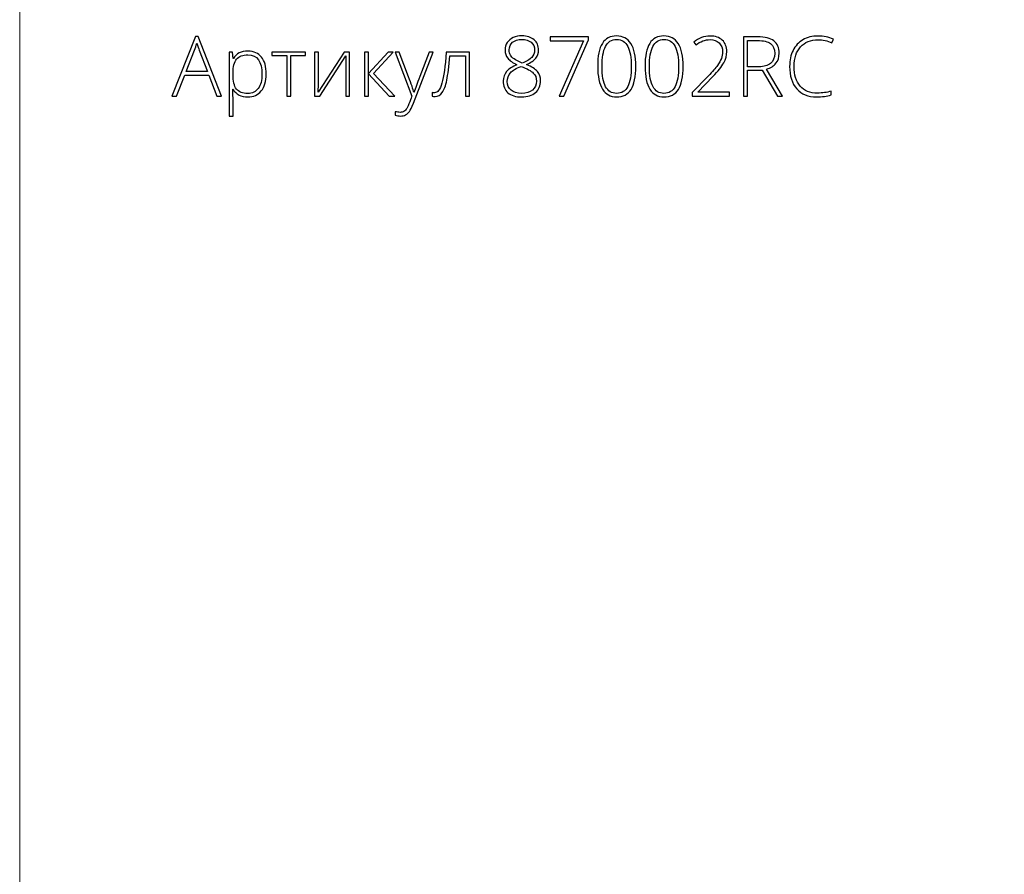
# Model space of a CAD drawing. Units: centimetres. Extents: x 206 to 373, y 673 to 909.
# Drawn here: x 206 to 260, y 820 to 867 of the extents above; entities that cross this region are included whole.
import ezdxf

# ---------------------------------------------------------------- set-up
doc = ezdxf.new("R2010")
doc.units = ezdxf.units.CM
doc.header["$MEASUREMENT"] = 0
doc.layers.add('layer 1', color=7, linetype='Continuous')

msp = doc.modelspace()

# ---------------------------------------------------------------- linework, layer by layer
at = {"layer": 'layer 1', "color": 250, "lineweight": 20}
msp.add_open_spline([(206.14891, 673.08453), (206.14891, 673.08453), (206.14891, 909.27022), (206.14891, 909.27022), (206.14891, 909.27022), (206.14891, 909.27022), (373.14892, 909.27022), (373.14892, 909.27022), (373.14892, 909.27022), (373.14892, 909.27022), (373.14892, 673.08453), (373.14892, 673.08453), (373.14892, 673.08453), (373.14892, 673.08453), (206.14891, 673.08453), (206.14891, 673.08453)], degree=3, knots=[0, 0, 0, 0, 0.2, 0.2, 0.2, 0.2, 0.4, 0.4, 0.4, 0.4, 0.6, 0.6, 0.6, 0.6, 1, 1, 1, 1], dxfattribs=at)
at = {"layer": 'layer 1', "color": 250}
for points, knots in [([(216.52709, 864.36108), (216.52709, 864.36108), (215.20617, 864.36108), (215.20617, 864.36108), (215.20617, 864.36108), (215.20617, 864.36108), (214.7522, 863.20869), (214.7522, 863.20869), (214.7522, 863.20869), (214.7522, 863.20869), (214.50092, 863.20869), (214.50092, 863.20869), (214.50092, 863.20869), (214.50092, 863.20869), (215.80818, 866.47455), (215.80818, 866.47455), (215.80818, 866.47455), (215.80818, 866.47455), (215.95317, 866.47455), (215.95317, 866.47455), (215.95317, 866.47455), (215.95317, 866.47455), (217.23386, 863.20869), (217.23386, 863.20869), (217.23386, 863.20869), (217.23386, 863.20869), (216.97803, 863.20869), (216.97803, 863.20869), (216.97803, 863.20869), (216.97803, 863.20869), (216.52709, 864.36108), (216.52709, 864.36108)], [0, 0, 0, 0, 0.11111111, 0.11111111, 0.11111111, 0.11111111, 0.22222222, 0.22222222, 0.22222222, 0.22222222, 0.33333333, 0.33333333, 0.33333333, 0.33333333, 0.44444444, 0.44444444, 0.44444444, 0.44444444, 0.55555556, 0.55555556, 0.55555556, 0.55555556, 0.66666667, 0.66666667, 0.66666667, 0.66666667, 0.77777778, 0.77777778, 0.77777778, 0.77777778, 1, 1, 1, 1]), ([(233.71652, 866.51555), (233.99209, 866.51555), (234.21452, 866.44495), (234.38229, 866.3045), (234.38229, 866.3045), (234.55083, 866.1633), (234.63509, 865.97276), (234.63509, 865.73286), (234.63509, 865.73286), (234.63509, 865.56737), (234.58271, 865.42009), (234.47871, 865.29256), (234.47871, 865.29256), (234.37394, 865.16502), (234.20465, 865.04735), (233.97008, 864.93955), (233.97008, 864.93955), (234.25476, 864.82188), (234.45517, 864.69359), (234.57056, 864.5539), (234.57056, 864.5539), (234.68595, 864.41498), (234.74441, 864.24569), (234.74441, 864.04679), (234.74441, 864.04679), (234.74441, 863.77805), (234.65027, 863.56397), (234.46276, 863.40379), (234.46276, 863.40379), (234.27525, 863.24361), (234.02322, 863.16314), (233.70741, 863.16314), (233.70741, 863.16314), (233.37946, 863.16314), (233.12818, 863.2383), (232.95281, 863.38785), (232.95281, 863.38785), (232.77821, 863.53816), (232.69091, 863.75604), (232.69091, 864.04224), (232.69091, 864.04224), (232.69091, 864.23658), (232.7524, 864.40739), (232.87538, 864.5539), (232.87538, 864.5539), (232.99836, 864.70118), (233.18891, 864.82644), (233.44702, 864.93044), (233.44702, 864.93044), (233.20789, 865.0428), (233.04012, 865.16198), (232.94219, 865.28724), (232.94219, 865.28724), (232.84426, 865.4125), (232.79491, 865.56281), (232.79491, 865.73742), (232.79491, 865.73742), (232.79491, 865.89304), (232.83439, 866.02969), (232.91334, 866.14736), (232.91334, 866.14736), (232.99153, 866.26579), (233.10161, 866.35613), (233.24357, 866.41989), (233.24357, 866.41989), (233.38553, 866.48366), (233.54267, 866.51555), (233.71652, 866.51555)], [0, 0, 0, 0, 0.05555556, 0.05555556, 0.05555556, 0.05555556, 0.11111111, 0.11111111, 0.11111111, 0.11111111, 0.16666667, 0.16666667, 0.16666667, 0.16666667, 0.22222222, 0.22222222, 0.22222222, 0.22222222, 0.27777778, 0.27777778, 0.27777778, 0.27777778, 0.33333333, 0.33333333, 0.33333333, 0.33333333, 0.38888889, 0.38888889, 0.38888889, 0.38888889, 0.44444444, 0.44444444, 0.44444444, 0.44444444, 0.5, 0.5, 0.5, 0.5, 0.55555556, 0.55555556, 0.55555556, 0.55555556, 0.61111111, 0.61111111, 0.61111111, 0.61111111, 0.66666667, 0.66666667, 0.66666667, 0.66666667, 0.72222222, 0.72222222, 0.72222222, 0.72222222, 0.77777778, 0.77777778, 0.77777778, 0.77777778, 0.83333333, 0.83333333, 0.83333333, 0.83333333, 0.88888889, 0.88888889, 0.88888889, 0.88888889, 1, 1, 1, 1]), ([(235.76471, 863.20869), (235.76471, 863.20869), (237.10385, 866.24681), (237.10385, 866.24681), (237.10385, 866.24681), (237.10385, 866.24681), (235.26367, 866.24681), (235.26367, 866.24681), (235.26367, 866.24681), (235.26367, 866.24681), (235.26367, 866.46089), (235.26367, 866.46089), (235.26367, 866.46089), (235.26367, 866.46089), (237.36879, 866.46089), (237.36879, 866.46089), (237.36879, 866.46089), (237.36879, 866.46089), (237.36879, 866.29843), (237.36879, 866.29843), (237.36879, 866.29843), (237.36879, 866.29843), (236.0251, 863.20869), (236.0251, 863.20869), (236.0251, 863.20869), (236.0251, 863.20869), (235.76471, 863.20869), (235.76471, 863.20869)], [0, 0, 0, 0, 0.125, 0.125, 0.125, 0.125, 0.25, 0.25, 0.25, 0.25, 0.375, 0.375, 0.375, 0.375, 0.5, 0.5, 0.5, 0.5, 0.625, 0.625, 0.625, 0.625, 0.75, 0.75, 0.75, 0.75, 1, 1, 1, 1]), ([(239.96888, 864.84238), (239.96888, 864.2715), (239.88158, 863.84941), (239.70773, 863.5746), (239.70773, 863.5746), (239.53313, 863.30055), (239.2697, 863.16314), (238.9167, 863.16314), (238.9167, 863.16314), (238.5766, 863.16314), (238.31849, 863.30434), (238.14237, 863.58675), (238.14237, 863.58675), (237.96548, 863.86915), (237.87742, 864.2882), (237.87742, 864.84238), (237.87742, 864.84238), (237.87742, 865.40947), (237.96321, 865.82852), (238.13478, 866.10181), (238.13478, 866.10181), (238.30558, 866.37435), (238.56673, 866.51099), (238.9167, 866.51099), (238.9167, 866.51099), (239.25908, 866.51099), (239.52022, 866.36979), (239.69938, 866.08739), (239.69938, 866.08739), (239.8793, 865.80498), (239.96888, 865.38973), (239.96888, 864.84238)], [0, 0, 0, 0, 0.11111111, 0.11111111, 0.11111111, 0.11111111, 0.22222222, 0.22222222, 0.22222222, 0.22222222, 0.33333333, 0.33333333, 0.33333333, 0.33333333, 0.44444444, 0.44444444, 0.44444444, 0.44444444, 0.55555556, 0.55555556, 0.55555556, 0.55555556, 0.66666667, 0.66666667, 0.66666667, 0.66666667, 0.77777778, 0.77777778, 0.77777778, 0.77777778, 1, 1, 1, 1]), ([(242.56897, 864.84238), (242.56897, 864.2715), (242.48167, 863.84941), (242.30782, 863.5746), (242.30782, 863.5746), (242.13322, 863.30055), (241.86979, 863.16314), (241.51679, 863.16314), (241.51679, 863.16314), (241.17669, 863.16314), (240.91858, 863.30434), (240.74246, 863.58675), (240.74246, 863.58675), (240.56557, 863.86915), (240.47751, 864.2882), (240.47751, 864.84238), (240.47751, 864.84238), (240.47751, 865.40947), (240.5633, 865.82852), (240.73487, 866.10181), (240.73487, 866.10181), (240.90567, 866.37435), (241.16682, 866.51099), (241.51679, 866.51099), (241.51679, 866.51099), (241.85917, 866.51099), (242.12031, 866.36979), (242.29947, 866.08739), (242.29947, 866.08739), (242.47939, 865.80498), (242.56897, 865.38973), (242.56897, 864.84238)], [0, 0, 0, 0, 0.11111111, 0.11111111, 0.11111111, 0.11111111, 0.22222222, 0.22222222, 0.22222222, 0.22222222, 0.33333333, 0.33333333, 0.33333333, 0.33333333, 0.44444444, 0.44444444, 0.44444444, 0.44444444, 0.55555556, 0.55555556, 0.55555556, 0.55555556, 0.66666667, 0.66666667, 0.66666667, 0.66666667, 0.77777778, 0.77777778, 0.77777778, 0.77777778, 1, 1, 1, 1]), ([(245.10909, 863.20869), (245.10909, 863.20869), (243.07305, 863.20869), (243.07305, 863.20869), (243.07305, 863.20869), (243.07305, 863.20869), (243.07305, 863.40455), (243.07305, 863.40455), (243.07305, 863.40455), (243.07305, 863.40455), (243.93848, 864.3087), (243.93848, 864.3087), (243.93848, 864.3087), (244.18217, 864.5615), (244.35222, 864.75432), (244.45015, 864.88793), (244.45015, 864.88793), (244.54808, 865.02154), (244.6202, 865.14908), (244.6665, 865.27054), (244.6665, 865.27054), (244.71205, 865.39276), (244.73483, 865.5203), (244.73483, 865.65391), (244.73483, 865.65391), (244.73483, 865.84825), (244.67106, 866.00616), (244.54352, 866.12762), (244.54352, 866.12762), (244.41598, 866.24984), (244.25125, 866.31058), (244.0478, 866.31058), (244.0478, 866.31058), (243.77602, 866.31058), (243.51639, 866.21189), (243.26891, 866.01451), (243.26891, 866.01451), (243.26891, 866.01451), (243.14896, 866.16862), (243.14896, 866.16862), (243.14896, 866.16862), (243.41998, 866.39408), (243.72136, 866.50644), (244.05235, 866.50644), (244.05235, 866.50644), (244.33552, 866.50644), (244.55795, 866.43052), (244.7204, 866.27945), (244.7204, 866.27945), (244.88286, 866.12838), (244.96409, 865.92037), (244.96409, 865.65467), (244.96409, 865.65467), (244.96409, 865.43983), (244.90943, 865.23182), (244.80087, 865.03141), (244.80087, 865.03141), (244.69156, 864.83023), (244.49266, 864.58275), (244.20342, 864.28744), (244.20342, 864.28744), (244.20342, 864.28744), (243.36912, 863.43188), (243.36912, 863.43188), (243.36912, 863.43188), (243.36912, 863.43188), (243.36912, 863.42277), (243.36912, 863.42277), (243.36912, 863.42277), (243.36912, 863.42277), (245.10909, 863.42277), (245.10909, 863.42277), (245.10909, 863.42277), (245.10909, 863.42277), (245.10909, 863.20869), (245.10909, 863.20869)], [0, 0, 0, 0, 0.05, 0.05, 0.05, 0.05, 0.1, 0.1, 0.1, 0.1, 0.15, 0.15, 0.15, 0.15, 0.2, 0.2, 0.2, 0.2, 0.25, 0.25, 0.25, 0.25, 0.3, 0.3, 0.3, 0.3, 0.35, 0.35, 0.35, 0.35, 0.4, 0.4, 0.4, 0.4, 0.45, 0.45, 0.45, 0.45, 0.5, 0.5, 0.5, 0.5, 0.55, 0.55, 0.55, 0.55, 0.6, 0.6, 0.6, 0.6, 0.65, 0.65, 0.65, 0.65, 0.7, 0.7, 0.7, 0.7, 0.75, 0.75, 0.75, 0.75, 0.8, 0.8, 0.8, 0.8, 0.85, 0.85, 0.85, 0.85, 0.9, 0.9, 0.9, 0.9, 1, 1, 1, 1]), ([(246.10889, 864.62526), (246.10889, 864.62526), (246.10889, 863.20869), (246.10889, 863.20869), (246.10889, 863.20869), (246.10889, 863.20869), (245.8819, 863.20869), (245.8819, 863.20869), (245.8819, 863.20869), (245.8819, 863.20869), (245.8819, 866.46089), (245.8819, 866.46089), (245.8819, 866.46089), (245.8819, 866.46089), (246.65548, 866.46089), (246.65548, 866.46089), (246.65548, 866.46089), (247.05859, 866.46089), (247.35693, 866.38649), (247.54976, 866.23694), (247.54976, 866.23694), (247.74182, 866.08815), (247.83823, 865.8642), (247.83823, 865.56433), (247.83823, 865.56433), (247.83823, 865.34646), (247.7813, 865.16198), (247.66591, 865.01243), (247.66591, 865.01243), (247.55128, 864.86288), (247.37667, 864.75508), (247.14285, 864.68979), (247.14285, 864.68979), (247.14285, 864.68979), (248.02499, 863.20869), (248.02499, 863.20869), (248.02499, 863.20869), (248.02499, 863.20869), (247.75397, 863.20869), (247.75397, 863.20869), (247.75397, 863.20869), (247.75397, 863.20869), (246.91587, 864.62526), (246.91587, 864.62526), (246.91587, 864.62526), (246.91587, 864.62526), (246.10889, 864.62526), (246.10889, 864.62526)], [0, 0, 0, 0, 0.07692308, 0.07692308, 0.07692308, 0.07692308, 0.15384615, 0.15384615, 0.15384615, 0.15384615, 0.23076923, 0.23076923, 0.23076923, 0.23076923, 0.30769231, 0.30769231, 0.30769231, 0.30769231, 0.38461538, 0.38461538, 0.38461538, 0.38461538, 0.46153846, 0.46153846, 0.46153846, 0.46153846, 0.53846154, 0.53846154, 0.53846154, 0.53846154, 0.61538462, 0.61538462, 0.61538462, 0.61538462, 0.69230769, 0.69230769, 0.69230769, 0.69230769, 0.76923077, 0.76923077, 0.76923077, 0.76923077, 0.84615385, 0.84615385, 0.84615385, 0.84615385, 1, 1, 1, 1]), ([(249.976, 866.30602), (249.56834, 866.30602), (249.24722, 866.17545), (249.0134, 865.9143), (249.0134, 865.9143), (248.77882, 865.65239), (248.66191, 865.29483), (248.66191, 864.84086), (248.66191, 864.84086), (248.66191, 864.3755), (248.77275, 864.01491), (248.99366, 863.75831), (248.99366, 863.75831), (249.21457, 863.50096), (249.52962, 863.37267), (249.94032, 863.37267), (249.94032, 863.37267), (250.21362, 863.37267), (250.46413, 863.40759), (250.69188, 863.47743), (250.69188, 863.47743), (250.69188, 863.47743), (250.69188, 863.27701), (250.69188, 863.27701), (250.69188, 863.27701), (250.47704, 863.2011), (250.20906, 863.16314), (249.88718, 863.16314), (249.88718, 863.16314), (249.43093, 863.16314), (249.07109, 863.31042), (248.80843, 863.60573), (248.80843, 863.60573), (248.54652, 863.90103), (248.41519, 864.31325), (248.41519, 864.84238), (248.41519, 864.84238), (248.41519, 865.17337), (248.47744, 865.46488), (248.6027, 865.71692), (248.6027, 865.71692), (248.72796, 865.96896), (248.90864, 866.1633), (249.14321, 866.30071), (249.14321, 866.30071), (249.37855, 866.43811), (249.65184, 866.50644), (249.9631, 866.50644), (249.9631, 866.50644), (250.28042, 866.50644), (250.56434, 866.44798), (250.81486, 866.33183), (250.81486, 866.33183), (250.81486, 866.33183), (250.723, 866.12838), (250.723, 866.12838), (250.723, 866.12838), (250.48615, 866.24681), (250.23715, 866.30602), (249.976, 866.30602)], [0, 0, 0, 0, 0.0625, 0.0625, 0.0625, 0.0625, 0.125, 0.125, 0.125, 0.125, 0.1875, 0.1875, 0.1875, 0.1875, 0.25, 0.25, 0.25, 0.25, 0.3125, 0.3125, 0.3125, 0.3125, 0.375, 0.375, 0.375, 0.375, 0.4375, 0.4375, 0.4375, 0.4375, 0.5, 0.5, 0.5, 0.5, 0.5625, 0.5625, 0.5625, 0.5625, 0.625, 0.625, 0.625, 0.625, 0.6875, 0.6875, 0.6875, 0.6875, 0.75, 0.75, 0.75, 0.75, 0.8125, 0.8125, 0.8125, 0.8125, 0.875, 0.875, 0.875, 0.875, 1, 1, 1, 1]), ([(215.28816, 864.5615), (215.28816, 864.5615), (216.45118, 864.5615), (216.45118, 864.5615), (216.45118, 864.5615), (216.45118, 864.5615), (216.00859, 865.73362), (216.00859, 865.73362), (216.00859, 865.73362), (215.97139, 865.82548), (215.92736, 865.95302), (215.87498, 866.11623), (215.87498, 866.11623), (215.83475, 865.97427), (215.79147, 865.84522), (215.74365, 865.72907), (215.74365, 865.72907), (215.74365, 865.72907), (215.28816, 864.5615), (215.28816, 864.5615)], [0, 0, 0, 0, 0.16666667, 0.16666667, 0.16666667, 0.16666667, 0.33333333, 0.33333333, 0.33333333, 0.33333333, 0.5, 0.5, 0.5, 0.5, 0.66666667, 0.66666667, 0.66666667, 0.66666667, 1, 1, 1, 1]), ([(233.71196, 866.31969), (233.50244, 866.31969), (233.33467, 866.26806), (233.20789, 866.16482), (233.20789, 866.16482), (233.08111, 866.06158), (233.01734, 865.91961), (233.01734, 865.7397), (233.01734, 865.7397), (233.01734, 865.63569), (233.04088, 865.54384), (233.08794, 865.46412), (233.08794, 865.46412), (233.13425, 865.38441), (233.20182, 865.31229), (233.28988, 865.24777), (233.28988, 865.24777), (233.3787, 865.18324), (233.52673, 865.10808), (233.73398, 865.02154), (233.73398, 865.02154), (233.97615, 865.11492), (234.14924, 865.21892), (234.25476, 865.33127), (234.25476, 865.33127), (234.36028, 865.44439), (234.41266, 865.58103), (234.41266, 865.7397), (234.41266, 865.7397), (234.41266, 865.9181), (234.35041, 866.0593), (234.22439, 866.1633), (234.22439, 866.1633), (234.09913, 866.26731), (233.92832, 866.31969), (233.71196, 866.31969)], [0, 0, 0, 0, 0.1, 0.1, 0.1, 0.1, 0.2, 0.2, 0.2, 0.2, 0.3, 0.3, 0.3, 0.3, 0.4, 0.4, 0.4, 0.4, 0.5, 0.5, 0.5, 0.5, 0.6, 0.6, 0.6, 0.6, 0.7, 0.7, 0.7, 0.7, 0.8, 0.8, 0.8, 0.8, 1, 1, 1, 1]), ([(238.11731, 864.84238), (238.11731, 864.33679), (238.18336, 863.96329), (238.31545, 863.72188), (238.31545, 863.72188), (238.44755, 863.47971), (238.64796, 863.359), (238.9167, 863.359), (238.9167, 863.359), (239.19683, 863.359), (239.40104, 863.48426), (239.52933, 863.73402), (239.52933, 863.73402), (239.65763, 863.98378), (239.72216, 864.35349), (239.72216, 864.84238), (239.72216, 864.84238), (239.72216, 865.32444), (239.65763, 865.69035), (239.52933, 865.94011), (239.52933, 865.94011), (239.40104, 866.18987), (239.19683, 866.31513), (238.9167, 866.31513), (238.9167, 866.31513), (238.63581, 866.31513), (238.43312, 866.18987), (238.3071, 865.94011), (238.3071, 865.94011), (238.18032, 865.69035), (238.11731, 865.32444), (238.11731, 864.84238)], [0, 0, 0, 0, 0.11111111, 0.11111111, 0.11111111, 0.11111111, 0.22222222, 0.22222222, 0.22222222, 0.22222222, 0.33333333, 0.33333333, 0.33333333, 0.33333333, 0.44444444, 0.44444444, 0.44444444, 0.44444444, 0.55555556, 0.55555556, 0.55555556, 0.55555556, 0.66666667, 0.66666667, 0.66666667, 0.66666667, 0.77777778, 0.77777778, 0.77777778, 0.77777778, 1, 1, 1, 1]), ([(240.7174, 864.84238), (240.7174, 864.33679), (240.78345, 863.96329), (240.91554, 863.72188), (240.91554, 863.72188), (241.04764, 863.47971), (241.24805, 863.359), (241.51679, 863.359), (241.51679, 863.359), (241.79692, 863.359), (242.00113, 863.48426), (242.12942, 863.73402), (242.12942, 863.73402), (242.25772, 863.98378), (242.32225, 864.35349), (242.32225, 864.84238), (242.32225, 864.84238), (242.32225, 865.32444), (242.25772, 865.69035), (242.12942, 865.94011), (242.12942, 865.94011), (242.00113, 866.18987), (241.79692, 866.31513), (241.51679, 866.31513), (241.51679, 866.31513), (241.2359, 866.31513), (241.03321, 866.18987), (240.90719, 865.94011), (240.90719, 865.94011), (240.78041, 865.69035), (240.7174, 865.32444), (240.7174, 864.84238)], [0, 0, 0, 0, 0.11111111, 0.11111111, 0.11111111, 0.11111111, 0.22222222, 0.22222222, 0.22222222, 0.22222222, 0.33333333, 0.33333333, 0.33333333, 0.33333333, 0.44444444, 0.44444444, 0.44444444, 0.44444444, 0.55555556, 0.55555556, 0.55555556, 0.55555556, 0.66666667, 0.66666667, 0.66666667, 0.66666667, 0.77777778, 0.77777778, 0.77777778, 0.77777778, 1, 1, 1, 1]), ([(246.10889, 864.82112), (246.10889, 864.82112), (246.72912, 864.82112), (246.72912, 864.82112), (246.72912, 864.82112), (247.00317, 864.82112), (247.21573, 864.88262), (247.3668, 865.0056), (247.3668, 865.0056), (247.51787, 865.12782), (247.59379, 865.30926), (247.59379, 865.54839), (247.59379, 865.54839), (247.59379, 865.79739), (247.51939, 865.97807), (247.37136, 866.09118), (247.37136, 866.09118), (247.22332, 866.2043), (246.98191, 866.26047), (246.64713, 866.26047), (246.64713, 866.26047), (246.64713, 866.26047), (246.10889, 866.26047), (246.10889, 866.26047), (246.10889, 866.26047), (246.10889, 866.26047), (246.10889, 864.82112), (246.10889, 864.82112)], [0, 0, 0, 0, 0.125, 0.125, 0.125, 0.125, 0.25, 0.25, 0.25, 0.25, 0.375, 0.375, 0.375, 0.375, 0.5, 0.5, 0.5, 0.5, 0.625, 0.625, 0.625, 0.625, 0.75, 0.75, 0.75, 0.75, 1, 1, 1, 1]), ([(218.67321, 863.16314), (218.30123, 863.16314), (218.03021, 863.30282), (217.8594, 863.58143), (217.8594, 863.58143), (217.8594, 863.58143), (217.84422, 863.58143), (217.84422, 863.58143), (217.84422, 863.58143), (217.84422, 863.58143), (217.85029, 863.39468), (217.85029, 863.39468), (217.85029, 863.39468), (217.85636, 863.28536), (217.8594, 863.16542), (217.8594, 863.03484), (217.8594, 863.03484), (217.8594, 863.03484), (217.8594, 862.11551), (217.8594, 862.11551), (217.8594, 862.11551), (217.8594, 862.11551), (217.63925, 862.11551), (217.63925, 862.11551), (217.63925, 862.11551), (217.63925, 862.11551), (217.63925, 865.62734), (217.63925, 865.62734), (217.63925, 865.62734), (217.63925, 865.62734), (217.826, 865.62734), (217.826, 865.62734), (217.826, 865.62734), (217.826, 865.62734), (217.86851, 865.28117), (217.86851, 865.28117), (217.86851, 865.28117), (217.86851, 865.28117), (217.88142, 865.28117), (217.88142, 865.28117), (217.88142, 865.28117), (218.04767, 865.54232), (218.31261, 865.67289), (218.67776, 865.67289), (218.67776, 865.67289), (219.00344, 865.67289), (219.25244, 865.56585), (219.42325, 865.35101), (219.42325, 865.35101), (219.59482, 865.13693), (219.6806, 864.82492), (219.6806, 864.41574), (219.6806, 864.41574), (219.6806, 864.01794), (219.59026, 863.70973), (219.41034, 863.49109), (219.41034, 863.49109), (219.22967, 863.27246), (218.98446, 863.16314), (218.67321, 863.16314)], [0, 0, 0, 0, 0.0625, 0.0625, 0.0625, 0.0625, 0.125, 0.125, 0.125, 0.125, 0.1875, 0.1875, 0.1875, 0.1875, 0.25, 0.25, 0.25, 0.25, 0.3125, 0.3125, 0.3125, 0.3125, 0.375, 0.375, 0.375, 0.375, 0.4375, 0.4375, 0.4375, 0.4375, 0.5, 0.5, 0.5, 0.5, 0.5625, 0.5625, 0.5625, 0.5625, 0.625, 0.625, 0.625, 0.625, 0.6875, 0.6875, 0.6875, 0.6875, 0.75, 0.75, 0.75, 0.75, 0.8125, 0.8125, 0.8125, 0.8125, 0.875, 0.875, 0.875, 0.875, 1, 1, 1, 1]), ([(218.66865, 863.35445), (218.91614, 863.35445), (219.10744, 863.4463), (219.24333, 863.63078), (219.24333, 863.63078), (219.37922, 863.81525), (219.44678, 864.07336), (219.44678, 864.40435), (219.44678, 864.40435), (219.44678, 865.11643), (219.19019, 865.47248), (218.67776, 865.47248), (218.67776, 865.47248), (218.39612, 865.47248), (218.18887, 865.39504), (218.05754, 865.23942), (218.05754, 865.23942), (217.92545, 865.08455), (217.8594, 864.83099), (217.8594, 864.48027), (217.8594, 864.48027), (217.8594, 864.48027), (217.8594, 864.40891), (217.8594, 864.40891), (217.8594, 864.40891), (217.8594, 864.03009), (217.92241, 863.75983), (218.04919, 863.59737), (218.04919, 863.59737), (218.17597, 863.43568), (218.38245, 863.35445), (218.66865, 863.35445)], [0, 0, 0, 0, 0.11111111, 0.11111111, 0.11111111, 0.11111111, 0.22222222, 0.22222222, 0.22222222, 0.22222222, 0.33333333, 0.33333333, 0.33333333, 0.33333333, 0.44444444, 0.44444444, 0.44444444, 0.44444444, 0.55555556, 0.55555556, 0.55555556, 0.55555556, 0.66666667, 0.66666667, 0.66666667, 0.66666667, 0.77777778, 0.77777778, 0.77777778, 0.77777778, 1, 1, 1, 1]), ([(221.84114, 865.43604), (221.84114, 865.43604), (221.03568, 865.43604), (221.03568, 865.43604), (221.03568, 865.43604), (221.03568, 865.43604), (221.03568, 863.20869), (221.03568, 863.20869), (221.03568, 863.20869), (221.03568, 863.20869), (220.8178, 863.20869), (220.8178, 863.20869), (220.8178, 863.20869), (220.8178, 863.20869), (220.8178, 865.43604), (220.8178, 865.43604), (220.8178, 865.43604), (220.8178, 865.43604), (219.99185, 865.43604), (219.99185, 865.43604), (219.99185, 865.43604), (219.99185, 865.43604), (219.99185, 865.62734), (219.99185, 865.62734), (219.99185, 865.62734), (219.99185, 865.62734), (221.84114, 865.62734), (221.84114, 865.62734), (221.84114, 865.62734), (221.84114, 865.62734), (221.84114, 865.43604), (221.84114, 865.43604)], [0, 0, 0, 0, 0.11111111, 0.11111111, 0.11111111, 0.11111111, 0.22222222, 0.22222222, 0.22222222, 0.22222222, 0.33333333, 0.33333333, 0.33333333, 0.33333333, 0.44444444, 0.44444444, 0.44444444, 0.44444444, 0.55555556, 0.55555556, 0.55555556, 0.55555556, 0.66666667, 0.66666667, 0.66666667, 0.66666667, 0.77777778, 0.77777778, 0.77777778, 0.77777778, 1, 1, 1, 1]), ([(222.54563, 865.62734), (222.54563, 865.62734), (222.54563, 863.87826), (222.54563, 863.87826), (222.54563, 863.87826), (222.54563, 863.87826), (222.53197, 863.42201), (222.53197, 863.42201), (222.53197, 863.42201), (222.53197, 863.42201), (223.966, 865.62734), (223.966, 865.62734), (223.966, 865.62734), (223.966, 865.62734), (224.25979, 865.62734), (224.25979, 865.62734), (224.25979, 865.62734), (224.25979, 865.62734), (224.25979, 863.20869), (224.25979, 863.20869), (224.25979, 863.20869), (224.25979, 863.20869), (224.04875, 863.20869), (224.04875, 863.20869), (224.04875, 863.20869), (224.04875, 863.20869), (224.04875, 864.94638), (224.04875, 864.94638), (224.04875, 864.94638), (224.04875, 864.94638), (224.0571, 865.41402), (224.0571, 865.41402), (224.0571, 865.41402), (224.0571, 865.41402), (222.62307, 863.20869), (222.62307, 863.20869), (222.62307, 863.20869), (222.62307, 863.20869), (222.33611, 863.20869), (222.33611, 863.20869), (222.33611, 863.20869), (222.33611, 863.20869), (222.33611, 865.62734), (222.33611, 865.62734), (222.33611, 865.62734), (222.33611, 865.62734), (222.54563, 865.62734), (222.54563, 865.62734)], [0, 0, 0, 0, 0.07692308, 0.07692308, 0.07692308, 0.07692308, 0.15384615, 0.15384615, 0.15384615, 0.15384615, 0.23076923, 0.23076923, 0.23076923, 0.23076923, 0.30769231, 0.30769231, 0.30769231, 0.30769231, 0.38461538, 0.38461538, 0.38461538, 0.38461538, 0.46153846, 0.46153846, 0.46153846, 0.46153846, 0.53846154, 0.53846154, 0.53846154, 0.53846154, 0.61538462, 0.61538462, 0.61538462, 0.61538462, 0.69230769, 0.69230769, 0.69230769, 0.69230769, 0.76923077, 0.76923077, 0.76923077, 0.76923077, 0.84615385, 0.84615385, 0.84615385, 0.84615385, 1, 1, 1, 1]), ([(226.38238, 865.62734), (226.38238, 865.62734), (226.65567, 865.62734), (226.65567, 865.62734), (226.65567, 865.62734), (226.65567, 865.62734), (225.57236, 864.45673), (225.57236, 864.45673), (225.57236, 864.45673), (225.57236, 864.45673), (226.73386, 863.20869), (226.73386, 863.20869), (226.73386, 863.20869), (226.73386, 863.20869), (226.4378, 863.20869), (226.4378, 863.20869), (226.4378, 863.20869), (226.4378, 863.20869), (225.29452, 864.43472), (225.29452, 864.43472), (225.29452, 864.43472), (225.29452, 864.43472), (225.29452, 863.20869), (225.29452, 863.20869), (225.29452, 863.20869), (225.29452, 863.20869), (225.06981, 863.20869), (225.06981, 863.20869), (225.06981, 863.20869), (225.06981, 863.20869), (225.06981, 865.62734), (225.06981, 865.62734), (225.06981, 865.62734), (225.06981, 865.62734), (225.29452, 865.62734), (225.29452, 865.62734), (225.29452, 865.62734), (225.29452, 865.62734), (225.29452, 864.45218), (225.29452, 864.45218), (225.29452, 864.45218), (225.29452, 864.45218), (226.38238, 865.62734), (226.38238, 865.62734)], [0, 0, 0, 0, 0.08333333, 0.08333333, 0.08333333, 0.08333333, 0.16666667, 0.16666667, 0.16666667, 0.16666667, 0.25, 0.25, 0.25, 0.25, 0.33333333, 0.33333333, 0.33333333, 0.33333333, 0.41666667, 0.41666667, 0.41666667, 0.41666667, 0.5, 0.5, 0.5, 0.5, 0.58333333, 0.58333333, 0.58333333, 0.58333333, 0.66666667, 0.66666667, 0.66666667, 0.66666667, 0.75, 0.75, 0.75, 0.75, 0.83333333, 0.83333333, 0.83333333, 0.83333333, 1, 1, 1, 1]), ([(226.75588, 865.62734), (226.75588, 865.62734), (226.98287, 865.62734), (226.98287, 865.62734), (226.98287, 865.62734), (226.98287, 865.62734), (227.49453, 864.26998), (227.49453, 864.26998), (227.49453, 864.26998), (227.65016, 863.85321), (227.74885, 863.57232), (227.78984, 863.42657), (227.78984, 863.42657), (227.78984, 863.42657), (227.80351, 863.42657), (227.80351, 863.42657), (227.80351, 863.42657), (227.86576, 863.61787), (227.96748, 863.90331), (228.10793, 864.28365), (228.10793, 864.28365), (228.10793, 864.28365), (228.61959, 865.62734), (228.61959, 865.62734), (228.61959, 865.62734), (228.61959, 865.62734), (228.84658, 865.62734), (228.84658, 865.62734), (228.84658, 865.62734), (228.84658, 865.62734), (227.76327, 862.81849), (227.76327, 862.81849), (227.76327, 862.81849), (227.67597, 862.58998), (227.60233, 862.43588), (227.54312, 862.35541), (227.54312, 862.35541), (227.4839, 862.27569), (227.41482, 862.21572), (227.33511, 862.17549), (227.33511, 862.17549), (227.25616, 862.13525), (227.15975, 862.11551), (227.04739, 862.11551), (227.04739, 862.11551), (226.96237, 862.11551), (226.86823, 862.1307), (226.76499, 862.16182), (226.76499, 862.16182), (226.76499, 862.16182), (226.76499, 862.35161), (226.76499, 862.35161), (226.76499, 862.35161), (226.85077, 862.32808), (226.94339, 862.31593), (227.04284, 862.31593), (227.04284, 862.31593), (227.11875, 862.31593), (227.1848, 862.33339), (227.24325, 862.36907), (227.24325, 862.36907), (227.30095, 862.40475), (227.35333, 862.46017), (227.39964, 862.53532), (227.39964, 862.53532), (227.44671, 862.61048), (227.50061, 862.72891), (227.5621, 862.89137), (227.5621, 862.89137), (227.62359, 863.05382), (227.66306, 863.1601), (227.68128, 863.20869), (227.68128, 863.20869), (227.68128, 863.20869), (226.75588, 865.62734), (226.75588, 865.62734)], [0, 0, 0, 0, 0.05, 0.05, 0.05, 0.05, 0.1, 0.1, 0.1, 0.1, 0.15, 0.15, 0.15, 0.15, 0.2, 0.2, 0.2, 0.2, 0.25, 0.25, 0.25, 0.25, 0.3, 0.3, 0.3, 0.3, 0.35, 0.35, 0.35, 0.35, 0.4, 0.4, 0.4, 0.4, 0.45, 0.45, 0.45, 0.45, 0.5, 0.5, 0.5, 0.5, 0.55, 0.55, 0.55, 0.55, 0.6, 0.6, 0.6, 0.6, 0.65, 0.65, 0.65, 0.65, 0.7, 0.7, 0.7, 0.7, 0.75, 0.75, 0.75, 0.75, 0.8, 0.8, 0.8, 0.8, 0.85, 0.85, 0.85, 0.85, 0.9, 0.9, 0.9, 0.9, 1, 1, 1, 1]), ([(230.83327, 863.20869), (230.83327, 863.20869), (230.6154, 863.20869), (230.6154, 863.20869), (230.6154, 863.20869), (230.6154, 863.20869), (230.6154, 865.42237), (230.6154, 865.42237), (230.6154, 865.42237), (230.6154, 865.42237), (229.75832, 865.42237), (229.75832, 865.42237), (229.75832, 865.42237), (229.71429, 864.83631), (229.65963, 864.38917), (229.5951, 864.08171), (229.5951, 864.08171), (229.53057, 863.7735), (229.44782, 863.54727), (229.3461, 863.40303), (229.3461, 863.40303), (229.24437, 863.25803), (229.11304, 863.18592), (228.95134, 863.18592), (228.95134, 863.18592), (228.89365, 863.18592), (228.84278, 863.19199), (228.80027, 863.20338), (228.80027, 863.20338), (228.80027, 863.20338), (228.80027, 863.40455), (228.80027, 863.40455), (228.80027, 863.40455), (228.82836, 863.39544), (228.86783, 863.39089), (228.92022, 863.39089), (228.92022, 863.39089), (229.08799, 863.39089), (229.22312, 863.56777), (229.32636, 863.92153), (229.32636, 863.92153), (229.42885, 864.2753), (229.50704, 864.8439), (229.56094, 865.62734), (229.56094, 865.62734), (229.56094, 865.62734), (230.83327, 865.62734), (230.83327, 865.62734), (230.83327, 865.62734), (230.83327, 865.62734), (230.83327, 863.20869), (230.83327, 863.20869)], [0, 0, 0, 0, 0.07142857, 0.07142857, 0.07142857, 0.07142857, 0.14285714, 0.14285714, 0.14285714, 0.14285714, 0.21428571, 0.21428571, 0.21428571, 0.21428571, 0.28571429, 0.28571429, 0.28571429, 0.28571429, 0.35714286, 0.35714286, 0.35714286, 0.35714286, 0.42857143, 0.42857143, 0.42857143, 0.42857143, 0.5, 0.5, 0.5, 0.5, 0.57142857, 0.57142857, 0.57142857, 0.57142857, 0.64285714, 0.64285714, 0.64285714, 0.64285714, 0.71428571, 0.71428571, 0.71428571, 0.71428571, 0.78571429, 0.78571429, 0.78571429, 0.78571429, 0.85714286, 0.85714286, 0.85714286, 0.85714286, 1, 1, 1, 1]), ([(232.91789, 864.00656), (232.91789, 863.80083), (232.98698, 863.64216), (233.1259, 863.52905), (233.1259, 863.52905), (233.26407, 863.41594), (233.45841, 863.359), (233.70741, 863.359), (233.70741, 863.359), (233.95034, 863.359), (234.1462, 863.41897), (234.29499, 863.53892), (234.29499, 863.53892), (234.44303, 863.65887), (234.51742, 863.82132), (234.51742, 864.02629), (234.51742, 864.02629), (234.51742, 864.21153), (234.45897, 864.36108), (234.34282, 864.47647), (234.34282, 864.47647), (234.22591, 864.59186), (234.00196, 864.71257), (233.66945, 864.83934), (233.66945, 864.83934), (233.39692, 864.73382), (233.20333, 864.61691), (233.0887, 864.48862), (233.0887, 864.48862), (232.97483, 864.36108), (232.91789, 864.20014), (232.91789, 864.00656)], [0, 0, 0, 0, 0.11111111, 0.11111111, 0.11111111, 0.11111111, 0.22222222, 0.22222222, 0.22222222, 0.22222222, 0.33333333, 0.33333333, 0.33333333, 0.33333333, 0.44444444, 0.44444444, 0.44444444, 0.44444444, 0.55555556, 0.55555556, 0.55555556, 0.55555556, 0.66666667, 0.66666667, 0.66666667, 0.66666667, 0.77777778, 0.77777778, 0.77777778, 0.77777778, 1, 1, 1, 1])]:
    msp.add_open_spline(points, degree=3, knots=knots, dxfattribs=at)

doc.saveas('drawing.dxf')
